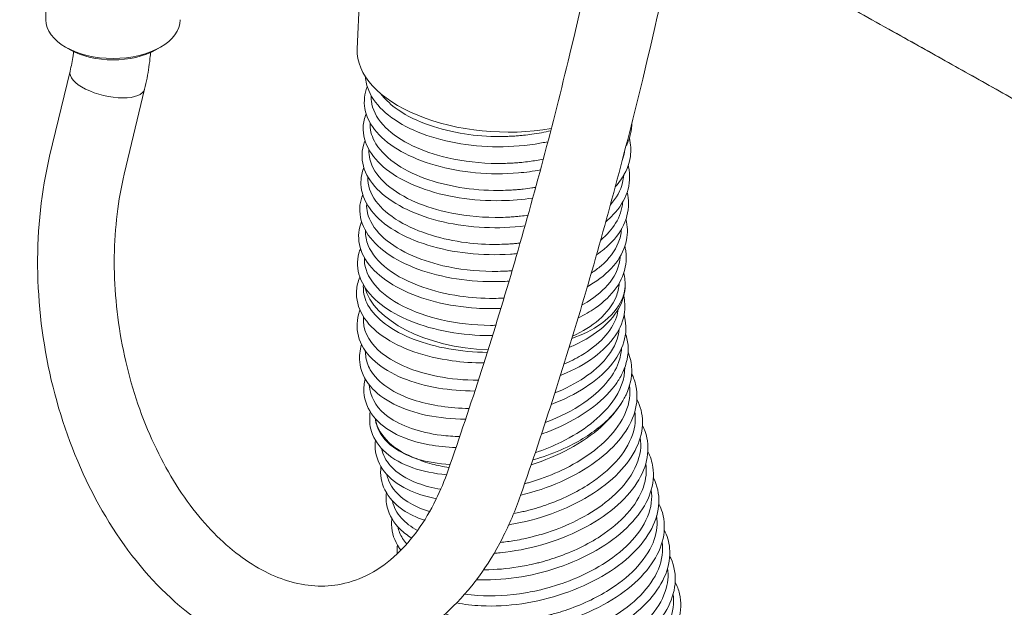
# Model space of a CAD drawing. Units: millimetres. Extents: x 0 to 3360, y 0 to 2376.
# Drawn here: x 2441 to 2596, y 494 to 586 of the extents above; entities that cross this region are included whole.
import ezdxf

# ---------------------------------------------------------------- set-up
doc = ezdxf.new("R2010")
doc.units = ezdxf.units.MM
doc.header["$LTSCALE"] = 8
doc.layers.add('Visible Edges(ISO)', color=7, linetype='Continuous', lineweight=20, true_color=0x262659)
doc.layers.add('Visible Tangent Edges(ISO)', color=7, linetype='Continuous', lineweight=20, true_color=0x1a1a3e)

msp = doc.modelspace()

# ---------------------------------------------------------------- linework, layer by layer
at = {"layer": 'Visible Edges(ISO)'}
for p, q in [((2661.14, 537.8), (2332.83, 721.66)), ((2494.32, 581.54), (2495.49, 609.39)), ((2445.61, 592.65), (2445.61, 586.11)), ((2449.39, 581.42), (2448.68, 581.83)), ((2462.83, 581.42), (2463.53, 581.83)), ((2449.38, 578.05), (2446.19, 564.75)), ((2461.05, 575.25), (2457.86, 561.96)), ((2496.51, 574.16), (2496.51, 574.21)), ((2496.33, 569.94), (2496.34, 570)), ((2496.16, 565.72), (2496.16, 565.77)), ((2495.98, 561.5), (2495.98, 561.56)), ((2495.8, 557.28), (2495.8, 557.34)), ((2495.62, 553.06), (2495.63, 553.11)), ((2495.45, 548.84), (2495.45, 548.9)), ((2534.08, 549.3), (2534.08, 549.3)), ((2497.25, 523.12), (2497.16, 523.58)), ((2498.97, 514.95), (2498.97, 514.95)), ((2500.68, 506.78), (2500.68, 506.78))]:
    msp.add_line(p, q, dxfattribs=at)
for centre, major_axis, ratio, start_param, end_param in [((2456.11, 586.11), (10.5, 0), 0.57735, 3.141593, 6.283185), ((2456.11, 585.3), (9.5, 0), 0.57735, 3.926991, 5.497787), ((2516.8, 580.59), (-22.48, 0.95), 0.535103, 0, 1.95183)]:
    msp.add_ellipse(centre, major_axis=major_axis, ratio=ratio, start_param=start_param, end_param=end_param, dxfattribs=at)
for points, knots in [([(2325.33, 771.19), (2383.69, 738.53), (2442.04, 705.86), (2500.38, 673.18), (2529.55, 656.85), (2558.73, 640.51), (2587.9, 624.18), (2602.48, 616.01), (2617.06, 607.84), (2631.66, 599.68), (2638.95, 595.59), (2646.25, 591.51), (2653.54, 587.42), (2660.82, 583.34), (2668.08, 579.23), (2675.38, 575.15)], [0, 0, 0, 0, 0.5, 0.5, 0.5, 0.75, 0.75, 0.75, 0.875, 0.875, 0.875, 0.9375, 0.9375, 0.9375, 1, 1, 1, 1]), ([(2675.38, 575.15), (2671.71, 577.2), (2668.05, 579.27), (2660.74, 583.39), (2657.07, 585.44), (2646.07, 591.61), (2638.73, 595.72), (2616.71, 608.04), (2602.04, 616.26), (2558.03, 640.91), (2528.68, 657.34), (2441.34, 706.25), (2383.34, 738.72), (2325.33, 771.19)], [-0.5566347, -0.5566347, -0.5566347, -0.5566347, -0.5410702, -0.5410702, -0.5255056, -0.5255056, -0.4943766, -0.4943766, -0.4321185, -0.4321185, -0.3076023, -0.3076023, -0.061543, -0.061543, -0.061543, -0.061543]), ([(2320.07, 760.4), (2378.08, 727.92), (2436.08, 695.45), (2523.42, 646.55), (2552.76, 630.12), (2596.78, 605.47), (2611.45, 597.25), (2633.47, 584.93), (2640.81, 580.83), (2651.8, 574.66), (2655.46, 572.61), (2662.77, 568.5), (2666.43, 566.42), (2670.12, 564.35)], [0.0615405, 0.0615405, 0.0615405, 0.0615405, 0.3076023, 0.3076023, 0.4321185, 0.4321185, 0.4943766, 0.4943766, 0.5255056, 0.5255056, 0.5410702, 0.5410702, 0.5566347, 0.5566347, 0.5566347, 0.5566347]), ([(2334.55, 752.29), (2344.13, 746.93), (2353.87, 741.48), (2363.88, 735.87), (2377.24, 728.39), (2391.07, 720.65), (2405.32, 712.67), (2407.18, 711.63), (2409.04, 710.59), (2410.91, 709.54), (2426.79, 700.65), (2443.11, 691.51), (2460.12, 681.99), (2473.01, 674.77), (2485.31, 667.88), (2497.05, 661.31), (2512.24, 652.8), (2526.52, 644.81), (2540.01, 637.25), (2555.75, 628.44), (2570.36, 620.26), (2583.56, 612.86), (2600.1, 603.6), (2614.52, 595.52), (2626.84, 588.63), (2634.4, 584.4), (2641.2, 580.59), (2647.27, 577.19), (2647.63, 576.99), (2647.99, 576.79), (2648.35, 576.59), (2650.22, 575.54), (2652.02, 574.53), (2653.76, 573.56), (2655.66, 572.49), (2657.48, 571.46), (2659.21, 570.49), (2661.15, 569.4), (2662.97, 568.37), (2664.68, 567.41), (2666.1, 566.61), (2667.44, 565.86), (2668.7, 565.15)], [0.0452222, 0.0452222, 0.0452222, 0.0452222, 0.1342414, 0.1342414, 0.1342414, 0.2530079, 0.2530079, 0.2530079, 0.2684829, 0.2684829, 0.2684829, 0.4, 0.4, 0.4, 0.4694135, 0.4694135, 0.4694135, 0.5592689, 0.5592689, 0.5592689, 0.6640523, 0.6640523, 0.6640523, 0.7952669, 0.7952669, 0.7952669, 0.87582, 0.87582, 0.87582, 0.8806373, 0.8806373, 0.8806373, 0.9058594, 0.9058594, 0.9058594, 0.9334805, 0.9334805, 0.9334805, 0.964352, 0.964352, 0.964352, 0.9901125, 0.9901125, 0.9901125, 0.9901125]), ([(2508.55, 515.64), (2512.14, 525.92), (2515.5, 536.41), (2521.76, 557.75), (2524.66, 568.61), (2529.68, 589.33), (2531.85, 599.16), (2533.83, 609.1)], [6.1621259, 6.1621259, 6.1621259, 6.1621259, 6.2212443, 6.2212443, 6.2803628, 6.2803628, 6.3323443, 6.3323443, 6.3323443, 6.3323443]), ([(2519.89, 511.69), (2523.53, 522.16), (2526.96, 532.84), (2533.33, 554.56), (2536.28, 565.61), (2541.08, 585.43), (2543.03, 594.14), (2544.83, 602.94)], [6.1621259, 6.1621259, 6.1621259, 6.1621259, 6.2212443, 6.2212443, 6.2803628, 6.2803628, 6.3257936, 6.3257936, 6.3257936, 6.3257936]), ([(2449.94, 581.13), (2449.91, 580.91), (2449.88, 580.69), (2449.79, 580.08), (2449.72, 579.68), (2449.57, 578.87), (2449.48, 578.46), (2449.38, 578.05)], [1.427653, 1.427653, 1.427653, 1.427653, 1.4590953, 1.4590953, 1.5149458, 1.5149458, 1.5707963, 1.5707963, 1.5707963, 1.5707963]), ([(2461.99, 580.99), (2461.97, 580.8), (2461.95, 580.61), (2461.88, 579.86), (2461.81, 579.28), (2461.64, 578.13), (2461.54, 577.56), (2461.31, 576.4), (2461.19, 575.83), (2461.05, 575.25)], [1.3849076, 1.3849076, 1.3849076, 1.3849076, 1.4032447, 1.4032447, 1.4590953, 1.4590953, 1.5149458, 1.5149458, 1.5707963, 1.5707963, 1.5707963, 1.5707963]), ([(2524.16, 567.03), (2523.51, 566.89), (2522.84, 566.77), (2520, 566.33), (2517.72, 566.19), (2513.26, 566.31), (2511.02, 566.57), (2506.88, 567.43), (2504.91, 568.06), (2501.47, 569.58), (2499.96, 570.51), (2497.55, 572.59), (2496.64, 573.77), (2495.82, 575.72), (2495.66, 576.45), (2495.62, 577.19)], [5.753322, 5.753322, 5.753322, 5.753322, 5.962726, 5.962726, 6.635086, 6.635086, 7.303271, 7.303271, 7.971694, 7.971694, 8.645118, 8.645118, 9.325762, 9.325762, 9.708828, 9.708828, 9.708828, 9.708828]), ([(2522.99, 562.61), (2521.87, 562.41), (2520.71, 562.25), (2517.34, 561.96), (2515.05, 561.97), (2510.65, 562.38), (2508.5, 562.77), (2504.57, 563.9), (2502.75, 564.64), (2499.65, 566.38), (2498.34, 567.41), (2496.4, 569.66), (2495.75, 570.92), (2495.32, 573.35), (2495.45, 574.54), (2495.9, 575.63)], [18.83716, 18.83716, 18.83716, 18.83716, 19.189719, 19.189719, 19.860063, 19.860063, 20.527805, 20.527805, 21.1975, 21.1975, 21.873834, 21.873834, 22.553595, 22.553595, 23.160548, 23.160548, 23.160548, 23.160548]), ([(2496.51, 574.16), (2496.5, 573.91), (2496.51, 573.65), (2496.68, 572.12), (2497.3, 570.86), (2499.35, 568.58), (2500.71, 567.57), (2503.92, 565.9), (2505.68, 565.23), (2510.01, 564.1), (2512.62, 563.73), (2516.04, 563.62), (2516.79, 563.62), (2517.88, 563.65), (2518.21, 563.66), (2518.79, 563.7), (2519.03, 563.71), (2519.54, 563.75), (2519.8, 563.77), (2520.45, 563.84), (2520.85, 563.89), (2521.99, 564.04), (2522.72, 564.16), (2523.44, 564.31)], [55.3992, 55.3992, 55.3992, 55.3992, 55.555212, 55.555212, 56.312449, 56.312449, 57.020822, 57.020822, 57.669716, 57.669716, 58.471707, 58.471707, 58.697688, 58.697688, 58.797583, 58.797583, 58.871714, 58.871714, 58.950098, 58.950098, 59.071194, 59.071194, 59.301863, 59.301863, 59.301863, 59.301863]), ([(2498.02, 574.53), (2498.59, 573.77), (2499.34, 573.03), (2501.55, 571.38), (2503.15, 570.53), (2506.65, 569.21), (2508.48, 568.71), (2512.21, 568.06), (2514.07, 567.88), (2516.59, 567.84), (2517.24, 567.84), (2518.2, 567.88), (2518.51, 567.89), (2519.07, 567.92), (2519.31, 567.94), (2519.82, 567.98), (2520.08, 568.01), (2520.78, 568.08), (2521.22, 568.13), (2522.66, 568.33), (2523.65, 568.52), (2524.61, 568.74)], [68.786778, 68.786778, 68.786778, 68.786778, 69.267458, 69.267458, 69.94933, 69.94933, 70.561755, 70.561755, 71.126129, 71.126129, 71.32034, 71.32034, 71.41429, 71.41429, 71.487549, 71.487549, 71.568535, 71.568535, 71.70141, 71.70141, 72.014606, 72.014606, 72.014606, 72.014606]), ([(2521.8, 558.22), (2520.2, 557.98), (2518.54, 557.84), (2514.67, 557.76), (2512.4, 557.92), (2508.13, 558.59), (2506.08, 559.12), (2502.42, 560.49), (2500.77, 561.34), (2498.06, 563.29), (2496.97, 564.41), (2495.55, 566.79), (2495.19, 568.1), (2495.29, 570.06), (2495.45, 570.75), (2495.72, 571.41)], [31.921746, 31.921746, 31.921746, 31.921746, 32.41583, 32.41583, 33.084704, 33.084704, 33.752616, 33.752616, 34.424256, 34.424256, 35.103495, 35.103495, 35.775629, 35.775629, 36.138982, 36.138982, 36.138982, 36.138982]), ([(2496.33, 569.94), (2496.3, 569), (2496.52, 568.05), (2497.63, 565.93), (2498.69, 564.78), (2501.44, 562.8), (2503.06, 561.97), (2506.58, 560.68), (2508.41, 560.21), (2512.31, 559.56), (2514.36, 559.4), (2516.9, 559.41), (2517.39, 559.42), (2518.14, 559.45), (2518.42, 559.46), (2518.94, 559.5), (2519.18, 559.52), (2519.72, 559.56), (2520.01, 559.59), (2520.75, 559.68), (2521.2, 559.73), (2521.85, 559.83), (2522.05, 559.86), (2522.26, 559.9)], [42.792008, 42.792008, 42.792008, 42.792008, 43.35839, 43.35839, 44.090099, 44.090099, 44.768872, 44.768872, 45.376888, 45.376888, 45.995313, 45.995313, 46.139865, 46.139865, 46.223436, 46.223436, 46.296294, 46.296294, 46.386133, 46.386133, 46.523191, 46.523191, 46.587621, 46.587621, 46.587621, 46.587621]), ([(2537.31, 570), (2537.31, 568.83), (2537.04, 567.65), (2536.46, 566.47), (2536.41, 566.37), (2536.36, 566.28)], [29.2231012, 29.2231012, 29.2231012, 29.2231012, 29.7848167, 29.7848167, 29.83355, 29.83355, 29.83355, 29.83355]), ([(2520.58, 553.86), (2518.51, 553.6), (2516.35, 553.52), (2512.03, 553.71), (2509.81, 554.01), (2505.73, 554.95), (2503.8, 555.61), (2500.45, 557.2), (2498.99, 558.16), (2496.72, 560.29), (2495.87, 561.49), (2495.01, 563.97), (2494.96, 565.26), (2495.36, 566.72), (2495.44, 566.96), (2495.54, 567.2)], [45.006873, 45.006873, 45.006873, 45.006873, 45.641149, 45.641149, 46.309147, 46.309147, 46.977863, 46.977863, 47.652075, 47.652075, 48.332917, 48.332917, 48.987442, 48.987442, 49.118784, 49.118784, 49.118784, 49.118784]), ([(2536.91, 567.56), (2537.14, 566.63), (2537.19, 565.67), (2536.89, 563.46), (2536.37, 562.2), (2535.31, 560.69), (2535.03, 560.33), (2534.71, 559.98)], [41.916172, 41.916172, 41.916172, 41.916172, 42.368832, 42.368832, 42.98821, 42.98821, 43.18754, 43.18754, 43.18754, 43.18754]), ([(2496.16, 565.72), (2496.14, 565.25), (2496.18, 564.77), (2496.6, 563.04), (2497.36, 561.82), (2499.65, 559.62), (2501.11, 558.66), (2504.43, 557.11), (2506.23, 556.51), (2510.62, 555.5), (2513.25, 555.2), (2516.46, 555.18), (2517, 555.19), (2517.84, 555.22), (2518.13, 555.24), (2518.64, 555.27), (2518.85, 555.29), (2519.34, 555.33), (2519.61, 555.35), (2520.28, 555.42), (2520.66, 555.47), (2521.05, 555.52)], [30.185183, 30.185183, 30.185183, 30.185183, 30.470772, 30.470772, 31.220045, 31.220045, 31.919578, 31.919578, 32.556584, 32.556584, 33.356035, 33.356035, 33.519353, 33.519353, 33.60699, 33.60699, 33.672643, 33.672643, 33.75539, 33.75539, 33.874271, 33.874271, 33.874271, 33.874271]), ([(2446.19, 564.75), (2444.88, 559.3), (2444.25, 553.47), (2444.36, 541.61), (2445.08, 535.58), (2447.82, 523.91), (2449.83, 518.27), (2454.96, 507.91), (2458.09, 503.19), (2465.22, 495.2), (2469.23, 491.91), (2477.66, 487.33), (2482.06, 485.94), (2490.56, 485.29), (2494.64, 485.86), (2502.22, 488.69), (2505.71, 490.92), (2512.04, 496.87), (2514.82, 500.69), (2518.12, 507.12), (2519.07, 509.36), (2519.89, 511.69)], [3.141593, 3.141593, 3.141593, 3.141593, 3.475853, 3.475853, 3.809787, 3.809787, 4.143435, 4.143435, 4.477783, 4.477783, 4.810126, 4.810126, 5.126099, 5.126099, 5.414716, 5.414716, 5.700868, 5.700868, 6.010587, 6.010587, 6.162126, 6.162126, 6.162126, 6.162126]), ([(2519.34, 549.52), (2519, 549.49), (2518.66, 549.46), (2516.1, 549.29), (2513.81, 549.34), (2509.45, 549.82), (2507.31, 550.26), (2503.46, 551.45), (2501.68, 552.23), (2498.69, 554.03), (2497.44, 555.09), (2495.65, 557.38), (2495.08, 558.65), (2494.82, 560.96), (2494.97, 562), (2495.36, 562.97)], [58.092783, 58.092783, 58.092783, 58.092783, 58.196159, 58.196159, 58.866026, 58.866026, 59.533753, 59.533753, 60.203933, 60.203933, 60.88113, 60.88113, 61.55959, 61.55959, 62.096107, 62.096107, 62.096107, 62.096107]), ([(2536.74, 563.35), (2536.76, 563.27), (2536.77, 563.19), (2537.07, 561.77), (2536.99, 560.39), (2536.13, 557.86), (2535.39, 556.68), (2534.04, 555.24), (2533.65, 554.87), (2533.22, 554.52)], [54.893928, 54.893928, 54.893928, 54.893928, 54.932138, 54.932138, 55.579792, 55.579792, 56.194012, 56.194012, 56.414653, 56.414653, 56.414653, 56.414653]), ([(2457.86, 561.96), (2456.9, 557.95), (2456.37, 553.57), (2456.25, 544.51), (2456.67, 539.82), (2458.43, 530.64), (2459.78, 526.15), (2463.25, 517.86), (2465.36, 514.06), (2470.07, 507.54), (2472.66, 504.82), (2478.02, 500.61), (2480.77, 499.16), (2486.35, 497.44), (2489.14, 497.29), (2494.86, 498.44), (2497.82, 499.97), (2502.83, 504.68), (2504.93, 507.55), (2507.35, 512.48), (2507.99, 514.02), (2508.55, 515.64)], [3.141593, 3.141593, 3.141593, 3.141593, 3.444387, 3.444387, 3.748632, 3.748632, 4.05355, 4.05355, 4.35752, 4.35752, 4.660228, 4.660228, 4.967953, 4.967953, 5.308364, 5.308364, 5.701838, 5.701838, 6.028428, 6.028428, 6.162126, 6.162126, 6.162126, 6.162126]), ([(2495.98, 561.5), (2495.93, 560.24), (2496.35, 558.96), (2498.08, 556.59), (2499.31, 555.52), (2502.33, 553.71), (2504.05, 552.97), (2507.64, 551.87), (2509.46, 551.48), (2512.96, 551.04), (2514.61, 550.95), (2516.71, 550.97), (2517.15, 550.98), (2517.87, 551.01), (2518.14, 551.03), (2518.65, 551.06), (2518.89, 551.08), (2519.36, 551.12), (2519.59, 551.15), (2519.82, 551.17)], [17.578485, 17.578485, 17.578485, 17.578485, 18.339184, 18.339184, 19.058102, 19.058102, 19.720794, 19.720794, 20.305398, 20.305398, 20.800155, 20.800155, 20.934572, 20.934572, 21.015899, 21.015899, 21.089082, 21.089082, 21.158271, 21.158271, 21.158271, 21.158271]), ([(2533.94, 557.15), (2534.91, 558.23), (2535.55, 559.41), (2535.94, 561.01), (2536, 561.39), (2536.02, 561.77)], [23.0025885, 23.0025885, 23.0025885, 23.0025885, 23.6550583, 23.6550583, 23.8572987, 23.8572987, 23.8572987, 23.8572987]), ([(2518.08, 545.22), (2517.27, 545.16), (2516.47, 545.14), (2513.43, 545.13), (2511.18, 545.33), (2506.95, 546.08), (2504.93, 546.65), (2501.36, 548.08), (2499.76, 548.96), (2497.17, 550.96), (2496.15, 552.11), (2494.88, 554.53), (2494.61, 555.84), (2494.82, 557.66), (2494.97, 558.21), (2495.19, 558.75)], [71.180478, 71.180478, 71.180478, 71.180478, 71.422018, 71.422018, 72.090582, 72.090582, 72.758657, 72.758657, 73.430968, 73.430968, 74.110882, 74.110882, 74.779087, 74.779087, 75.075436, 75.075436, 75.075436, 75.075436]), ([(2536.56, 559.12), (2536.7, 558.54), (2536.78, 557.95), (2536.79, 556.05), (2536.44, 554.74), (2535.13, 552.34), (2534.17, 551.22), (2532.6, 549.93), (2532.2, 549.63), (2531.77, 549.35)], [67.873554, 67.873554, 67.873554, 67.873554, 68.155257, 68.155257, 68.784774, 68.784774, 69.405913, 69.405913, 69.599996, 69.599996, 69.599996, 69.599996]), ([(2495.8, 557.28), (2495.78, 556.83), (2495.82, 556.38), (2496.21, 554.67), (2496.96, 553.44), (2499.23, 551.23), (2500.68, 550.27), (2503.99, 548.71), (2505.78, 548.09), (2510.17, 547.07), (2512.79, 546.76), (2516.02, 546.74), (2516.59, 546.75), (2517.45, 546.78), (2517.74, 546.8), (2518.21, 546.82), (2518.39, 546.84), (2518.56, 546.85)], [4.971248, 4.971248, 4.971248, 4.971248, 5.243939, 5.243939, 5.993993, 5.993993, 6.694412, 6.694412, 7.332628, 7.332628, 8.131892, 8.131892, 8.301215, 8.301215, 8.390118, 8.390118, 8.443146, 8.443146, 8.443146, 8.443146]), ([(2532.42, 551.64), (2533.4, 552.45), (2534.19, 553.33), (2535.41, 555.32), (2535.78, 556.43), (2535.85, 557.55)], [10.127283, 10.127283, 10.127283, 10.127283, 10.654366, 10.654366, 11.250601, 11.250601, 11.250601, 11.250601]), ([(2536.38, 554.9), (2536.64, 553.83), (2536.67, 552.72), (2536.22, 550.39), (2535.63, 549.16), (2533.9, 546.89), (2532.71, 545.84), (2530.98, 544.73), (2530.66, 544.54), (2530.33, 544.35)], [80.851941, 80.851941, 80.851941, 80.851941, 81.371634, 81.371634, 81.988327, 81.988327, 82.624791, 82.624791, 82.762996, 82.762996, 82.762996, 82.762996]), ([(2516.8, 540.94), (2515.53, 540.9), (2514.26, 540.91), (2510.8, 541.13), (2508.61, 541.47), (2504.58, 542.48), (2502.7, 543.17), (2499.45, 544.83), (2498.04, 545.81), (2495.9, 547.99), (2495.13, 549.22), (2494.43, 551.7), (2494.47, 552.98), (2494.91, 554.29), (2494.96, 554.41), (2495.01, 554.54)], [84.26993, 84.26993, 84.26993, 84.26993, 84.647179, 84.647179, 85.315038, 85.315038, 85.984102, 85.984102, 86.659138, 86.659138, 87.339865, 87.339865, 87.987617, 87.987617, 88.054671, 88.054671, 88.054671, 88.054671]), ([(2530.95, 546.46), (2531.5, 546.83), (2532.02, 547.21), (2533.75, 548.72), (2534.66, 549.93), (2535.46, 551.91), (2535.62, 552.62), (2535.67, 553.33)], [235.198744, 235.198744, 235.198744, 235.198744, 235.4574, 235.4574, 236.158366, 236.158366, 236.535945, 236.535945, 236.535945, 236.535945]), ([(2495.62, 553.06), (2495.59, 552.31), (2495.73, 551.56), (2496.57, 549.49), (2497.61, 548.23), (2500.56, 545.99), (2502.41, 545.03), (2506.35, 543.66), (2508.3, 543.19), (2512.11, 542.64), (2513.9, 542.52), (2516.18, 542.52), (2516.66, 542.54), (2517.18, 542.56), (2517.24, 542.56), (2517.29, 542.56)], [230.256035, 230.256035, 230.256035, 230.256035, 230.707453, 230.707453, 231.502016, 231.502016, 232.277015, 232.277015, 232.918588, 232.918588, 233.45937, 233.45937, 233.602765, 233.602765, 233.617983, 233.617983, 233.617983, 233.617983]), ([(2515.49, 536.7), (2514.84, 536.69), (2514.18, 536.71), (2511.32, 536.83), (2509.1, 537.13), (2505.02, 538.07), (2503.09, 538.73), (2499.74, 540.32), (2498.28, 541.28), (2496.01, 543.41), (2495.16, 544.61), (2494.3, 547.09), (2494.25, 548.38), (2494.65, 549.83), (2494.73, 550.07), (2494.83, 550.31)], [97.361978, 97.361978, 97.361978, 97.361978, 97.557241, 97.557241, 98.225239, 98.225239, 98.893955, 98.893955, 99.568166, 99.568166, 100.249008, 100.249008, 100.903541, 100.903541, 101.034125, 101.034125, 101.034125, 101.034125]), ([(2536.2, 550.68), (2536.26, 550.46), (2536.3, 550.24), (2536.36, 549.84), (2536.39, 549.66), (2536.44, 548.94), (2536.43, 548.4), (2536.18, 546.58), (2535.66, 545.32), (2534.04, 543.01), (2532.92, 541.94), (2530.76, 540.45), (2529.86, 539.94), (2528.89, 539.48)], [93.830077, 93.830077, 93.830077, 93.830077, 93.938181, 93.938181, 94.024217, 94.024217, 94.282845, 94.282845, 94.904444, 94.904444, 95.535921, 95.535921, 95.912858, 95.912858, 95.912858, 95.912858]), ([(2495.45, 548.84), (2495.44, 548.73), (2495.44, 548.61), (2495.48, 547.18), (2496.03, 545.87), (2498.1, 543.39), (2499.6, 542.25), (2503.23, 540.4), (2505.27, 539.68), (2509.94, 538.61), (2512.55, 538.32), (2515.45, 538.3), (2515.72, 538.3), (2515.99, 538.31)], [217.647073, 217.647073, 217.647073, 217.647073, 217.716507, 217.716507, 218.503164, 218.503164, 219.292172, 219.292172, 220.025335, 220.025335, 220.81754, 220.81754, 220.898012, 220.898012, 220.898012, 220.898012]), ([(2529.49, 541.47), (2529.56, 541.52), (2529.64, 541.56), (2531.27, 542.47), (2532.55, 543.49), (2534.55, 545.81), (2535.2, 547.12), (2535.45, 548.69), (2535.48, 548.9), (2535.49, 549.11)], [222.400269, 222.400269, 222.400269, 222.400269, 222.432038, 222.432038, 223.095612, 223.095612, 223.815302, 223.815302, 223.926823, 223.926823, 223.926823, 223.926823]), ([(2514.15, 532.42), (2512.46, 532.43), (2510.78, 532.54), (2507.05, 533.06), (2505, 533.54), (2501.35, 534.82), (2499.71, 535.63), (2497.01, 537.51), (2495.92, 538.61), (2494.48, 541.04), (2494.12, 542.42), (2494.27, 544.47), (2494.45, 545.17), (2494.73, 545.84)], [3.44047, 3.44047, 3.44047, 3.44047, 3.943721, 3.943721, 4.612215, 4.612215, 5.284747, 5.284747, 5.968389, 5.968389, 6.647426, 6.647426, 7.005308, 7.005308, 7.005308, 7.005308]), ([(2536.03, 546.47), (2536.05, 546.39), (2536.06, 546.31), (2536.16, 545.84), (2536.22, 545.44), (2536.24, 545.05)], [106.8100949, 106.8100949, 106.8100949, 106.8100949, 106.8482301, 106.8482301, 107.0381134, 107.0381134, 107.0381134, 107.0381134]), ([(2495.28, 544.26), (2495.25, 543.32), (2495.49, 542.38), (2496, 541.46), (2497.17, 539.36), (2499.74, 537.44), (2503.22, 536.1), (2506.5, 534.84), (2510.56, 534.11), (2514.67, 534.07)], [205.058829, 205.058829, 205.058829, 205.058829, 205.627442, 205.627442, 205.627442, 206.938444, 206.938444, 206.938444, 208.17409, 208.17409, 208.17409, 208.17409]), ([(2495.28, 544.66), (2495.28, 544.64), (2495.28, 544.62), (2495.27, 544.49), (2495.27, 544.37), (2495.27, 544.26)], [1.583076199, 1.583076199, 1.583076199, 1.583076199, 1.583611914, 1.583611914, 1.58681581, 1.58681581, 1.58681581, 1.58681581]), ([(2536.23, 545.14), (2536.32, 543.86), (2536.05, 542.56), (2534.86, 540.15), (2533.94, 539.01), (2531.54, 536.93), (2530.01, 535.98), (2528.03, 535.08), (2527.76, 534.96), (2527.48, 534.84)], [0, 0, 0, 0, 0.642505, 0.642505, 1.27475, 1.27475, 1.929336, 1.929336, 2.03153, 2.03153, 2.03153, 2.03153]), ([(2536.24, 545.05), (2536.28, 544.13), (2536.12, 543.22), (2535.15, 540.98), (2534.06, 539.7), (2531.13, 537.58), (2529.51, 536.82), (2527.92, 536.27)], [-4.611208, -4.611208, -4.611208, -4.611208, -3.821124, -3.821124, -2.602608, -2.602608, -1.487467, -1.487467, -1.487467, -1.487467]), ([(2528.02, 536.61), (2529.62, 537.34), (2531, 538.21), (2533.39, 540.28), (2534.31, 541.49), (2535.11, 543.47), (2535.27, 544.18), (2535.31, 544.89)], [209.618734, 209.618734, 209.618734, 209.618734, 210.239876, 210.239876, 210.94083, 210.94083, 211.31868, 211.31868, 211.31868, 211.31868]), ([(2536.02, 542.9), (2536.21, 542.07), (2536.26, 541.24), (2536, 539.14), (2535.5, 537.86), (2533.89, 535.47), (2532.75, 534.33), (2529.96, 532.27), (2528.25, 531.33), (2526.28, 530.53), (2526.2, 530.49), (2526.11, 530.46)], [12.791888, 12.791888, 12.791888, 12.791888, 13.204106, 13.204106, 13.837753, 13.837753, 14.478859, 14.478859, 15.143295, 15.143295, 15.173367, 15.173367, 15.173367, 15.173367]), ([(2526.67, 532.24), (2527.62, 532.64), (2528.53, 533.09), (2529.35, 533.59), (2532.18, 535.26), (2534.13, 537.37), (2534.88, 539.59), (2535.02, 540.01), (2535.12, 540.43), (2535.18, 540.85)], [196.84629, 196.84629, 196.84629, 196.84629, 197.197456, 197.197456, 197.197456, 198.395067, 198.395067, 198.395067, 198.618515, 198.618515, 198.618515, 198.618515]), ([(2512.73, 528.03), (2510.77, 528.04), (2508.84, 528.19), (2504.99, 528.84), (2503.07, 529.37), (2499.72, 530.75), (2498.26, 531.62), (2495.96, 533.65), (2495.09, 534.85), (2494.23, 537.39), (2494.19, 538.74), (2494.6, 540.23), (2494.67, 540.46), (2494.76, 540.68)], [16.564607, 16.564607, 16.564607, 16.564607, 17.156824, 17.156824, 17.82659, 17.82659, 18.503414, 18.503414, 19.19126, 19.19126, 19.835846, 19.835846, 19.954842, 19.954842, 19.954842, 19.954842]), ([(2495.28, 539.69), (2495.28, 539.64), (2495.28, 539.59), (2495.29, 539.33), (2495.29, 539.11), (2495.3, 538.9)], [1.629153792, 1.629153792, 1.629153792, 1.629153792, 1.630586229, 1.630586229, 1.636558955, 1.636558955, 1.636558955, 1.636558955]), ([(2536.08, 539.93), (2536.11, 539.83), (2536.14, 539.72), (2536.47, 538.35), (2536.43, 537), (2535.66, 534.42), (2534.94, 533.15), (2532.91, 530.75), (2531.57, 529.6), (2528.44, 527.57), (2526.62, 526.67), (2524.67, 525.93)], [25.707845, 25.707845, 25.707845, 25.707845, 25.760759, 25.760759, 26.404931, 26.404931, 27.038406, 27.038406, 27.690915, 27.690915, 28.345335, 28.345335, 28.345335, 28.345335]), ([(2495.3, 538.9), (2495.37, 537.1), (2496.41, 535.34), (2498.28, 533.87), (2500.33, 532.26), (2503.38, 531), (2506.93, 530.31), (2508.94, 529.92), (2511.09, 529.72), (2513.28, 529.71)], [192.513394, 192.513394, 192.513394, 192.513394, 193.589338, 193.589338, 193.589338, 194.765841, 194.765841, 194.765841, 195.429448, 195.429448, 195.429448, 195.429448]), ([(2525.24, 527.73), (2525.43, 527.81), (2525.62, 527.88), (2525.81, 527.96), (2529.21, 529.4), (2531.98, 531.38), (2533.61, 533.57), (2534.62, 534.92), (2535.2, 536.34), (2535.33, 537.76)], [184.047797, 184.047797, 184.047797, 184.047797, 184.113649, 184.113649, 184.113649, 185.318946, 185.318946, 185.318946, 186.061488, 186.061488, 186.061488, 186.061488]), ([(2536.31, 537), (2536.54, 536.33), (2536.68, 535.63), (2536.78, 533.63), (2536.49, 532.29), (2535.76, 530.7), (2535.6, 530.4), (2535.35, 529.95), (2535.26, 529.81), (2534.88, 529.22), (2534.57, 528.79), (2533.16, 527.08), (2531.77, 525.85), (2528.55, 523.65), (2526.67, 522.67), (2524.16, 521.65), (2523.66, 521.46), (2523.15, 521.28)], [38.624344, 38.624344, 38.624344, 38.624344, 38.970395, 38.970395, 39.606193, 39.606193, 39.75332, 39.75332, 39.826399, 39.826399, 40.045908, 40.045908, 40.711926, 40.711926, 41.382793, 41.382793, 41.54829, 41.54829, 41.54829, 41.54829]), ([(2511.27, 523.61), (2509.18, 523.63), (2507.13, 523.84), (2503.34, 524.62), (2501.57, 525.21), (2498.56, 526.73), (2497.3, 527.68), (2495.45, 529.89), (2494.86, 531.21), (2494.62, 533.48), (2494.73, 534.41), (2495, 535.3)], [29.724574, 29.724574, 29.724574, 29.724574, 30.372875, 30.372875, 31.045093, 31.045093, 31.727371, 31.727371, 32.409128, 32.409128, 32.863591, 32.863591, 32.863591, 32.863591]), ([(2523.74, 523.1), (2525.99, 523.94), (2528.06, 524.98), (2529.8, 526.18), (2532.51, 528.04), (2534.42, 530.26), (2535.23, 532.5), (2535.5, 533.24), (2535.64, 533.99), (2535.67, 534.72)], [171.223246, 171.223246, 171.223246, 171.223246, 171.967689, 171.967689, 171.967689, 173.124572, 173.124572, 173.124572, 173.505526, 173.505526, 173.505526, 173.505526]), ([(2495.58, 534.34), (2495.58, 534.29), (2495.59, 534.24), (2495.61, 533.98), (2495.63, 533.77), (2495.65, 533.56)], [1.67902715, 1.67902715, 1.67902715, 1.67902715, 1.68032859, 1.68032859, 1.686299382, 1.686299382, 1.686299382, 1.686299382]), ([(2495.65, 533.56), (2495.72, 532.8), (2495.96, 532.06), (2496.36, 531.35), (2497.53, 529.31), (2500.09, 527.57), (2503.55, 526.5), (2505.98, 525.75), (2508.84, 525.34), (2511.84, 525.31)], [179.970085, 179.970085, 179.970085, 179.970085, 180.422336, 180.422336, 180.422336, 181.729626, 181.729626, 181.729626, 182.650219, 182.650219, 182.650219, 182.650219]), ([(2536.71, 534.1), (2537.06, 533.25), (2537.25, 532.35), (2537.31, 530.13), (2537, 528.77), (2536.15, 526.95), (2535.87, 526.45), (2535.55, 525.96)], [51.541705, 51.541705, 51.541705, 51.541705, 51.987718, 51.987718, 52.622153, 52.622153, 52.861611, 52.861611, 52.861611, 52.861611]), ([(2522.16, 518.36), (2523.59, 518.85), (2524.97, 519.41), (2526.26, 520.05), (2529.67, 521.73), (2532.49, 523.93), (2534.21, 526.27), (2535.53, 528.07), (2536.21, 529.95), (2536.2, 531.73)], [158.371384, 158.371384, 158.371384, 158.371384, 158.827815, 158.827815, 158.827815, 160.031091, 160.031091, 160.031091, 160.953834, 160.953834, 160.953834, 160.953834]), ([(2537.26, 530.78), (2537.57, 530.15), (2537.81, 529.5), (2538.21, 527.52), (2538.14, 526.13), (2537.36, 523.43), (2536.64, 522.08), (2534.62, 519.45), (2533.26, 518.15), (2530.06, 515.8), (2528.18, 514.73), (2524.2, 512.96), (2522.05, 512.24), (2519.9, 511.73)], [11.670073, 11.670073, 11.670073, 11.670073, 11.993364, 11.993364, 12.621311, 12.621311, 13.248505, 13.248505, 13.914773, 13.914773, 14.592691, 14.592691, 15.25768, 15.25768, 15.25768, 15.25768]), ([(2509.78, 519.18), (2508.31, 519.23), (2506.89, 519.38), (2503.67, 519.97), (2501.93, 520.52), (2499, 521.99), (2497.76, 522.93), (2496.01, 525.15), (2495.47, 526.47), (2495.33, 528.54), (2495.4, 529.25), (2495.57, 529.95)], [42.92563, 42.92563, 42.92563, 42.92563, 43.393933, 43.393933, 44.067372, 44.067372, 44.751521, 44.751521, 45.426197, 45.426197, 45.777254, 45.777254, 45.777254, 45.777254]), ([(2496.19, 529.01), (2496.2, 528.97), (2496.21, 528.93), (2496.24, 528.67), (2496.28, 528.46), (2496.31, 528.25)], [1.728852856, 1.728852856, 1.728852856, 1.728852856, 1.730068808, 1.730068808, 1.73603828, 1.73603828, 1.73603828, 1.73603828]), ([(2520.52, 513.52), (2520.72, 513.58), (2520.91, 513.63), (2521.54, 513.81), (2521.97, 513.94), (2523.96, 514.59), (2525.48, 515.21), (2528.57, 516.75), (2530.1, 517.7), (2532.94, 519.91), (2534.19, 521.19), (2536.11, 523.95), (2536.73, 525.43), (2537.01, 527.54), (2537, 528.2), (2536.91, 528.84)], [145.502054, 145.502054, 145.502054, 145.502054, 145.562762, 145.562762, 145.697516, 145.697516, 146.19584, 146.19584, 146.781419, 146.781419, 147.444959, 147.444959, 148.164612, 148.164612, 148.499434, 148.499434, 148.499434, 148.499434]), ([(2496.31, 528.25), (2496.56, 526.67), (2497.55, 525.2), (2499.18, 524.01), (2501.15, 522.57), (2504.07, 521.54), (2507.48, 521.11), (2508.41, 520.99), (2509.37, 520.92), (2510.36, 520.89)], [167.426253, 167.426253, 167.426253, 167.426253, 168.373343, 168.373343, 168.373343, 169.522508, 169.522508, 169.522508, 169.835438, 169.835438, 169.835438, 169.835438]), ([(2538.09, 526.75), (2538.65, 525.65), (2538.95, 524.45), (2538.98, 521.91), (2538.66, 520.54), (2537.42, 517.86), (2536.47, 516.52), (2533.99, 513.96), (2532.41, 512.72), (2528.86, 510.55), (2526.84, 509.59), (2522.66, 508.08), (2520.44, 507.5), (2518.18, 507.12), (2518.12, 507.11), (2518.05, 507.1)], [24.646053, 24.646053, 24.646053, 24.646053, 25.215792, 25.215792, 25.834495, 25.834495, 26.476616, 26.476616, 27.150927, 27.150927, 27.827563, 27.827563, 28.498573, 28.498573, 28.519045, 28.519045, 28.519045, 28.519045]), ([(2535.73, 526.25), (2534.93, 524.92), (2533.83, 523.62), (2531.08, 521.16), (2529.36, 519.99), (2525.66, 518), (2523.63, 517.16), (2521.54, 516.5)], [0.044952, 0.044952, 0.044952, 0.044952, 0.681153, 0.681153, 1.356951, 1.356951, 2.013782, 2.013782, 2.013782, 2.013782]), ([(2535.55, 525.96), (2534.95, 525.04), (2534.18, 524.13), (2531.74, 521.88), (2529.85, 520.6), (2526.34, 518.84), (2524.91, 518.25), (2523.41, 517.75)], [-7.016104, -7.016104, -7.016104, -7.016104, -6.269671, -6.269671, -5.072771, -5.072771, -4.330091, -4.330091, -4.330091, -4.330091]), ([(2508.3, 514.93), (2506.38, 515.1), (2504.57, 515.47), (2501.36, 516.6), (2499.93, 517.38), (2497.74, 519.29), (2496.94, 520.44), (2496.25, 522.68), (2496.19, 523.73), (2496.37, 524.78)], [3.393448, 3.393448, 3.393448, 3.393448, 4.041456, 4.041456, 4.719159, 4.719159, 5.39417, 5.39417, 5.921947, 5.921947, 5.921947, 5.921947]), ([(2518.81, 508.85), (2519.15, 508.92), (2519.5, 508.99), (2520.12, 509.13), (2520.39, 509.19), (2520.9, 509.31), (2521.14, 509.37), (2521.66, 509.51), (2521.94, 509.59), (2522.77, 509.84), (2523.31, 510.01), (2526.34, 511.06), (2528.67, 512.19), (2532.3, 514.57), (2533.69, 515.73), (2536.03, 518.33), (2536.9, 519.75), (2537.82, 522.42), (2537.94, 523.64), (2537.76, 524.82)], [132.629077, 132.629077, 132.629077, 132.629077, 132.735371, 132.735371, 132.819526, 132.819526, 132.892341, 132.892341, 132.981428, 132.981428, 133.151609, 133.151609, 133.951162, 133.951162, 134.589879, 134.589879, 135.290798, 135.290798, 135.902391, 135.902391, 135.902391, 135.902391]), ([(2497.25, 523.12), (2497.32, 522.82), (2497.41, 522.53), (2498.03, 520.95), (2499.05, 519.81), (2501.43, 518.28), (2502.54, 517.78), (2503.78, 517.39)], [154.877266, 154.877266, 154.877266, 154.877266, 155.056411, 155.056411, 155.850933, 155.850933, 156.360279, 156.360279, 156.360279, 156.360279]), ([(2538.95, 522.66), (2539.11, 522.35), (2539.24, 522.03), (2539.82, 520.43), (2539.93, 519.03), (2539.47, 516.31), (2538.92, 514.96), (2537.23, 512.31), (2536.03, 510.98), (2533.12, 508.53), (2531.35, 507.37), (2527.51, 505.43), (2525.39, 504.6), (2521.09, 503.37), (2518.85, 502.94), (2516.37, 502.7), (2516.06, 502.67), (2515.74, 502.65)], [37.631565, 37.631565, 37.631565, 37.631565, 37.792989, 37.792989, 38.431818, 38.431818, 39.051947, 39.051947, 39.709465, 39.709465, 40.387099, 40.387099, 41.061615, 41.061615, 41.73115, 41.73115, 41.828791, 41.828791, 41.828791, 41.828791]), ([(2506.71, 511.18), (2505.01, 511.51), (2503.46, 512), (2500.67, 513.37), (2499.45, 514.3), (2497.76, 516.45), (2497.25, 517.69), (2497.11, 519.42), (2497.12, 519.86), (2497.17, 520.31)], [16.662374, 16.662374, 16.662374, 16.662374, 17.276515, 17.276515, 17.956123, 17.956123, 18.618579, 18.618579, 18.843564, 18.843564, 18.843564, 18.843564]), ([(2516.68, 504.33), (2517.44, 504.41), (2518.2, 504.51), (2519.45, 504.72), (2519.93, 504.81), (2520.72, 504.98), (2521.02, 505.05), (2521.56, 505.18), (2521.8, 505.24), (2522.3, 505.37), (2522.56, 505.44), (2523.25, 505.64), (2523.68, 505.77), (2525.68, 506.42), (2527.19, 507.04), (2530.28, 508.58), (2531.81, 509.53), (2534.66, 511.74), (2535.9, 513.02), (2537.83, 515.78), (2538.44, 517.25), (2538.72, 519.39), (2538.72, 520.07), (2538.61, 520.73)], [119.715961, 119.715961, 119.715961, 119.715961, 119.951016, 119.951016, 120.098992, 120.098992, 120.19219, 120.19219, 120.265363, 120.265363, 120.346768, 120.346768, 120.48152, 120.48152, 120.979836, 120.979836, 121.565405, 121.565405, 122.228934, 122.228934, 122.948574, 122.948574, 123.294201, 123.294201, 123.294201, 123.294201]), ([(2498.11, 519.04), (2498.32, 518.06), (2498.8, 517.13), (2500.55, 515.19), (2502.01, 514.26), (2504.92, 513.18), (2506.11, 512.87), (2507.39, 512.66)], [142.268285, 142.268285, 142.268285, 142.268285, 142.852745, 142.852745, 143.641714, 143.641714, 144.102288, 144.102288, 144.102288, 144.102288]), ([(2539.8, 518.57), (2540.2, 517.79), (2540.47, 516.97), (2540.78, 514.81), (2540.64, 513.43), (2539.72, 510.74), (2538.93, 509.39), (2536.78, 506.78), (2535.35, 505.49), (2532.04, 503.19), (2530.12, 502.15), (2526.05, 500.45), (2523.86, 499.76), (2519.5, 498.82), (2517.28, 498.55), (2514.43, 498.47), (2513.7, 498.48), (2512.98, 498.51)], [50.617653, 50.617653, 50.617653, 50.617653, 51.020218, 51.020218, 51.644499, 51.644499, 52.27569, 52.27569, 52.944863, 52.944863, 53.622558, 53.622558, 54.294905, 54.294905, 54.963517, 54.963517, 55.196743, 55.196743, 55.196743, 55.196743]), ([(2504.84, 507.81), (2503.57, 508.24), (2502.43, 508.79), (2500.22, 510.31), (2499.24, 511.38), (2498.09, 513.7), (2497.88, 514.96), (2498.03, 516.22)], [29.995702, 29.995702, 29.995702, 29.995702, 30.512637, 30.512637, 31.191476, 31.191476, 31.828892, 31.828892, 31.828892, 31.828892]), ([(2508.71, 516.09), (2507.72, 516.21), (2506.84, 516.38), (2504.96, 516.87), (2504.19, 517.18), (2503.78, 517.39)], [-1.933329, -1.933329, -1.933329, -1.933329, -1.355951, -1.355951, -0.540304, -0.540304, -0.540304, -0.540304]), ([(2514.11, 500.07), (2514.38, 500.07), (2514.66, 500.07), (2516.64, 500.12), (2518.4, 500.3), (2520.62, 500.7), (2521.09, 500.79), (2521.83, 500.95), (2522.1, 501.02), (2522.61, 501.14), (2522.85, 501.2), (2523.37, 501.34), (2523.65, 501.42), (2524.48, 501.67), (2525.02, 501.84), (2528.05, 502.89), (2530.38, 504.01), (2534.01, 506.39), (2535.4, 507.56), (2537.74, 510.16), (2538.62, 511.58), (2539.53, 514.24), (2539.65, 515.47), (2539.47, 516.65)], [106.747059, 106.747059, 106.747059, 106.747059, 106.83548, 106.83548, 107.376214, 107.376214, 107.519596, 107.519596, 107.60375, 107.60375, 107.676564, 107.676564, 107.76565, 107.76565, 107.935827, 107.935827, 108.735367, 108.735367, 109.374074, 109.374074, 110.07498, 110.07498, 110.686833, 110.686833, 110.686833, 110.686833]), ([(2498.97, 514.95), (2499.03, 514.65), (2499.12, 514.36), (2499.74, 512.78), (2500.76, 511.63), (2503.19, 510.09), (2504.34, 509.57), (2505.65, 509.17)], [129.661114, 129.661114, 129.661114, 129.661114, 129.840256, 129.840256, 130.634765, 130.634765, 131.166148, 131.166148, 131.166148, 131.166148]), ([(2540.66, 514.49), (2541.28, 513.27), (2541.58, 511.9), (2541.47, 509.21), (2541.08, 507.84), (2539.71, 505.17), (2538.68, 503.83), (2536.07, 501.29), (2534.44, 500.08), (2530.79, 497.97), (2528.74, 497.05), (2524.52, 495.62), (2522.29, 495.08), (2517.93, 494.44), (2515.74, 494.33), (2512.38, 494.49), (2511.09, 494.65), (2509.88, 494.89)], [63.602272, 63.602272, 63.602272, 63.602272, 64.240617, 64.240617, 64.858574, 64.858574, 65.505412, 65.505412, 66.181135, 66.181135, 66.85719, 66.85719, 67.527713, 67.527713, 68.195981, 68.195981, 68.634382, 68.634382, 68.634382, 68.634382]), ([(2502.85, 505.03), (2502.18, 505.44), (2501.57, 505.9), (2500.03, 507.38), (2499.32, 508.57), (2498.84, 510.58), (2498.79, 511.35), (2498.89, 512.13)], [43.407857, 43.407857, 43.407857, 43.407857, 43.749595, 43.749595, 44.421867, 44.421867, 44.813556, 44.813556, 44.813556, 44.813556]), ([(2511.16, 496.27), (2511.81, 496.17), (2512.48, 496.1), (2515.55, 495.89), (2518.1, 496.03), (2521.16, 496.55), (2521.65, 496.64), (2522.43, 496.81), (2522.73, 496.88), (2523.27, 497.01), (2523.51, 497.07), (2524.01, 497.2), (2524.27, 497.27), (2524.96, 497.47), (2525.39, 497.6), (2527.39, 498.25), (2528.9, 498.87), (2532, 500.41), (2533.52, 501.36), (2536.37, 503.57), (2537.61, 504.85), (2539.54, 507.61), (2540.15, 509.08), (2540.43, 511.22), (2540.43, 511.9), (2540.33, 512.56)], [93.711548, 93.711548, 93.711548, 93.711548, 93.943326, 93.943326, 94.735459, 94.735459, 94.883433, 94.883433, 94.976629, 94.976629, 95.049801, 95.049801, 95.131205, 95.131205, 95.265954, 95.265954, 95.764263, 95.764263, 96.349822, 96.349822, 97.01334, 97.01334, 97.732968, 97.732968, 98.078172, 98.078172, 98.078172, 98.078172]), ([(2499.82, 510.87), (2500.03, 509.88), (2500.51, 508.96), (2501.9, 507.41), (2502.75, 506.76), (2503.76, 506.21)], [117.052348, 117.052348, 117.052348, 117.052348, 117.636799, 117.636799, 118.147332, 118.147332, 118.147332, 118.147332]), ([(2541.52, 510.4), (2541.75, 509.95), (2541.93, 509.49), (2542.45, 507.72), (2542.48, 506.33), (2541.89, 503.62), (2541.27, 502.26), (2539.44, 499.62), (2538.18, 498.3), (2535.14, 495.89), (2533.32, 494.77), (2529.41, 492.89), (2527.27, 492.11), (2522.94, 490.96), (2520.7, 490.57), (2516.4, 490.24), (2514.29, 490.29), (2510.42, 490.79), (2508.63, 491.26), (2506.99, 491.96), (2506.88, 492.01), (2506.77, 492.06)], [76.588428, 76.588428, 76.588428, 76.588428, 76.821183, 76.821183, 77.455224, 77.455224, 78.07778, 78.07778, 78.739226, 78.739226, 79.417142, 79.417142, 80.091001, 80.091001, 80.760206, 80.760206, 81.428725, 81.428725, 82.10101, 82.10101, 82.150091, 82.150091, 82.150091, 82.150091]), ([(2501.16, 503.13), (2501.07, 503.25), (2500.98, 503.37), (2500.14, 504.58), (2499.72, 505.84), (2499.69, 507.43), (2499.7, 507.74), (2499.74, 508.05)], [56.9128027, 56.9128027, 56.9128027, 56.9128027, 56.9863294, 56.9863294, 57.6433418, 57.6433418, 57.8003599, 57.8003599, 57.8003599, 57.8003599]), ([(2508.08, 493.17), (2508.97, 492.84), (2509.93, 492.57), (2512.72, 492.02), (2514.63, 491.86), (2518.35, 491.95), (2520.11, 492.12), (2522.34, 492.52), (2522.8, 492.62), (2523.54, 492.78), (2523.82, 492.85), (2524.32, 492.97), (2524.56, 493.03), (2525.08, 493.17), (2525.37, 493.25), (2526.19, 493.49), (2526.73, 493.67), (2529.77, 494.72), (2532.09, 495.84), (2535.72, 498.22), (2537.11, 499.39), (2539.45, 501.98), (2540.33, 503.4), (2541.24, 506.07), (2541.36, 507.3), (2541.18, 508.48)], [80.596031, 80.596031, 80.596031, 80.596031, 80.97866, 80.97866, 81.620172, 81.620172, 82.160874, 82.160874, 82.304253, 82.304253, 82.388404, 82.388404, 82.461217, 82.461217, 82.550302, 82.550302, 82.72048, 82.72048, 83.520006, 83.520006, 84.158702, 84.158702, 84.859597, 84.859597, 85.471725, 85.471725, 85.471725, 85.471725]), ([(2500.68, 506.78), (2500.74, 506.48), (2500.83, 506.18), (2501.2, 505.26), (2501.57, 504.66), (2502.06, 504.1)], [104.4453915, 104.4453915, 104.4453915, 104.4453915, 104.6245328, 104.6245328, 105.0173026, 105.0173026, 105.0173026, 105.0173026]), ([(2542.37, 506.32), (2542.83, 505.4), (2543.12, 504.42), (2543.33, 502.11), (2543.11, 500.73), (2542.06, 498.04), (2541.2, 496.69), (2538.91, 494.1), (2537.42, 492.84), (2534.01, 490.59), (2532.04, 489.58), (2527.92, 487.95), (2525.72, 487.31), (2521.35, 486.46), (2519.14, 486.23), (2514.95, 486.21), (2512.93, 486.41), (2509.32, 487.22), (2507.69, 487.84), (2505.57, 489.11), (2504.87, 489.65), (2504.28, 490.25)], [89.57395, 89.57395, 89.57395, 89.57395, 90.046465, 90.046465, 90.667815, 90.667815, 91.303402, 91.303402, 91.975025, 91.975025, 92.652353, 92.652353, 93.324118, 93.324118, 93.992568, 93.992568, 94.661949, 94.661949, 95.336683, 95.336683, 95.734644, 95.734644, 95.734644, 95.734644]), ([(2505.44, 491.05), (2506.38, 490.26), (2507.57, 489.58), (2510.7, 488.43), (2512.7, 488.03), (2517.26, 487.72), (2519.81, 487.86), (2522.88, 488.38), (2523.36, 488.47), (2524.14, 488.64), (2524.45, 488.71), (2524.99, 488.84), (2525.22, 488.89), (2525.72, 489.02), (2525.98, 489.1), (2526.67, 489.29), (2527.1, 489.43), (2529.1, 490.08), (2530.61, 490.7), (2533.71, 492.24), (2535.23, 493.19), (2538.08, 495.4), (2539.32, 496.67), (2541.25, 499.44), (2541.86, 500.91), (2542.15, 503.05), (2542.14, 503.73), (2542.04, 504.39)], [67.387822, 67.387822, 67.387822, 67.387822, 67.995159, 67.995159, 68.72824, 68.72824, 69.520334, 69.520334, 69.668304, 69.668304, 69.761498, 69.761498, 69.834669, 69.834669, 69.916071, 69.916071, 70.050819, 70.050819, 70.549132, 70.549132, 71.134684, 71.134684, 71.798192, 71.798192, 72.517809, 72.517809, 72.86297, 72.86297, 72.86297, 72.86297]), ([(2543.23, 502.23), (2543.29, 502.12), (2543.34, 502), (2543.97, 500.62), (2544.19, 499.23), (2543.93, 496.51), (2543.48, 495.15), (2541.98, 492.48), (2540.88, 491.14), (2538.14, 488.64), (2536.44, 487.45), (2532.72, 485.41), (2530.64, 484.53), (2526.37, 483.18), (2524.14, 482.68), (2519.79, 482.13), (2517.62, 482.07), (2513.61, 482.35), (2511.71, 482.71), (2508.4, 483.82), (2506.95, 484.58), (2504.71, 486.46), (2503.88, 487.6), (2503.37, 489.09), (2503.3, 489.35), (2503.25, 489.6)], [102.558694, 102.558694, 102.558694, 102.558694, 102.619135, 102.619135, 103.264921, 103.264921, 103.883115, 103.883115, 104.534562, 104.534562, 105.211316, 105.211316, 105.886746, 105.886746, 106.556825, 106.556825, 107.225104, 107.225104, 107.895971, 107.895971, 108.573374, 108.573374, 109.249282, 109.249282, 109.383362, 109.383362, 109.383362, 109.383362]), ([(2504.17, 490.17), (2504.22, 489.96), (2504.29, 489.75), (2504.88, 488.26), (2505.9, 487.12), (2508.77, 485.29), (2510.58, 484.6), (2514.43, 483.85), (2516.35, 483.69), (2520.07, 483.77), (2521.82, 483.95), (2524.05, 484.35), (2524.52, 484.45), (2525.26, 484.61), (2525.53, 484.67), (2526.04, 484.8), (2526.27, 484.86), (2526.79, 485), (2527.08, 485.08), (2527.91, 485.32), (2528.45, 485.49), (2531.48, 486.55), (2533.81, 487.67), (2537.43, 490.05), (2538.82, 491.22), (2541.16, 493.81), (2542.04, 495.23), (2542.95, 497.9), (2543.08, 499.13), (2542.9, 500.3)], [54.067983, 54.067983, 54.067983, 54.067983, 54.194601, 54.194601, 54.989068, 54.989068, 55.763962, 55.763962, 56.405505, 56.405505, 56.945996, 56.945996, 57.089353, 57.089353, 57.173499, 57.173499, 57.246311, 57.246311, 57.3354, 57.3354, 57.505601, 57.505601, 58.305113, 58.305113, 58.943804, 58.943804, 59.644691, 59.644691, 60.256526, 60.256526, 60.256526, 60.256526]), ([(2544.08, 498.14), (2544.38, 497.55), (2544.61, 496.94), (2545.05, 495.02), (2545.01, 493.63), (2544.28, 490.92), (2543.59, 489.57), (2541.63, 486.94), (2540.29, 485.63), (2537.14, 483.26), (2535.28, 482.17), (2531.3, 480.37), (2529.13, 479.62), (2524.79, 478.56), (2522.56, 478.22), (2518.28, 477.98), (2516.19, 478.07), (2512.4, 478.67), (2510.65, 479.18), (2507.69, 480.58), (2506.45, 481.49), (2504.69, 483.61), (2504.15, 484.85), (2503.96, 486.62), (2503.96, 487.12), (2504.02, 487.62)], [115.545168, 115.545168, 115.545168, 115.545168, 115.84885, 115.84885, 116.478448, 116.478448, 117.104182, 117.104182, 117.769152, 117.769152, 118.447111, 118.447111, 119.120326, 119.120326, 119.789249, 119.789249, 120.457957, 120.457957, 121.130914, 121.130914, 121.810387, 121.810387, 122.474815, 122.474815, 122.727381, 122.727381, 122.727381, 122.727381]), ([(2504.96, 486.35), (2505.17, 485.37), (2505.65, 484.45), (2507.4, 482.5), (2508.86, 481.57), (2512.41, 480.26), (2514.41, 479.86), (2518.98, 479.55), (2521.53, 479.69), (2524.59, 480.21), (2525.07, 480.3), (2525.86, 480.47), (2526.16, 480.53), (2526.7, 480.66), (2526.93, 480.72), (2527.43, 480.85), (2527.69, 480.92), (2528.39, 481.12), (2528.82, 481.25), (2530.81, 481.91), (2532.33, 482.52), (2535.42, 484.07), (2536.95, 485.01), (2539.79, 487.23), (2541.04, 488.5), (2542.96, 491.27), (2543.58, 492.74), (2543.86, 494.88), (2543.85, 495.56), (2543.75, 496.22)], [41.407114, 41.407114, 41.407114, 41.407114, 41.991905, 41.991905, 42.780811, 42.780811, 43.51382, 43.51382, 44.305661, 44.305661, 44.453614, 44.453614, 44.546803, 44.546803, 44.619972, 44.619972, 44.701375, 44.701375, 44.836131, 44.836131, 45.334549, 45.334549, 45.920114, 45.920114, 46.583627, 46.583627, 47.303244, 47.303244, 47.648591, 47.648591, 47.648591, 47.648591])]:
    msp.add_open_spline(points, degree=3, knots=knots, dxfattribs=at)
msp.add_rational_spline([(2661.14, 537.8), (2659.43, 538.76), (2656.01, 540.68), (2650.88, 543.55), (2645.75, 546.42), (2635.49, 552.17), (2613.26, 564.62), (2579.06, 583.77), (2538.02, 606.75), (2483.31, 637.39), (2414.91, 675.7), (2360.19, 706.34), (2332.83, 721.66)], [1, 0.988342265956, 0.971879031896, 0.95177802113, 0.931699386736, 0.903283574878, 0.861424797162, 0.809497321879, 0.752620790918, 0.68694503237, 0.613518928091, 0.54784554902, 0.501407544589], degree=3, knots=[-1, -1, -1, -1, -0.984375, -0.96875, -0.953125, -0.9375, -0.875, -0.75, -0.625, -0.5, -0.25, 0, 0, 0, 0], dxfattribs=at)
for points in [[(2535.79, 564.08), (2535.95, 564.52), (2536.07, 564.97), (2536.14, 565.42)], [(2497.12, 523.76), (2497.13, 523.7), (2497.15, 523.64), (2497.16, 523.58)], [(2523.41, 517.75), (2522.88, 517.57), (2522.34, 517.4), (2521.79, 517.25)], [(2503.78, 517.39), (2505.29, 516.93), (2507.01, 516.63), (2508.86, 516.51)], [(2500.58, 502.57), (2500.54, 503.03), (2500.54, 503.49), (2500.6, 503.96)]]:
    msp.add_open_spline(points, degree=3, dxfattribs=at)
at = {"layer": 'Visible Tangent Edges(ISO)'}
for centre, major_axis, ratio, start_param, end_param in [((2455.21, 576.65), (-5.83, 1.4), 0.411604, 0, 3.141593), ((2515.31, 545.14), (-19.98, 0.84), 0.535103, 0.158291, 1.567337), ((2516.73, 527.68), (-19.57, -4.1), 0.550364, 0, 0.738583)]:
    msp.add_ellipse(centre, major_axis=major_axis, ratio=ratio, start_param=start_param, end_param=end_param, dxfattribs=at)

doc.saveas('drawing.dxf')
